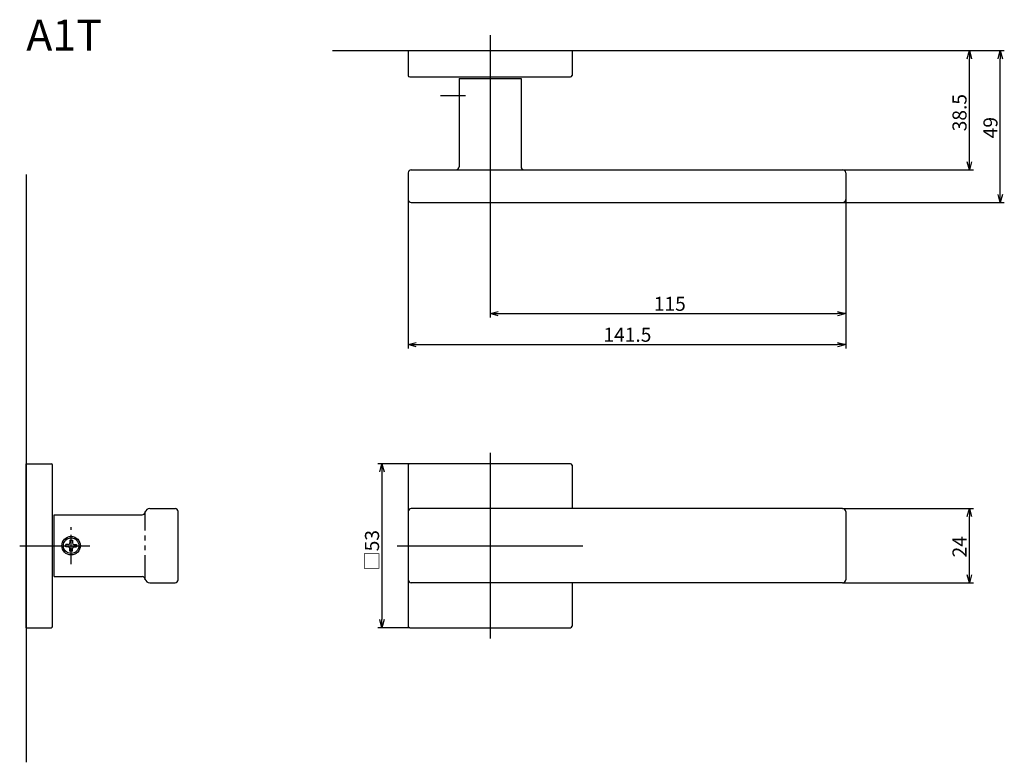
# Model space of a CAD drawing. Extents: x 5034 to 5353, y -373 to -133.
import ezdxf

# ---------------------------------------------------------------- set-up
doc = ezdxf.new("R2010")
doc.units = 0
doc.header["$LTSCALE"] = 0.5
doc.linetypes.add('CENTER2', pattern=[28.575, 19.05, -3.175, 3.175, -3.175])
doc.linetypes.add('PHANTOM2', pattern=[31.75, 15.875, -3.175, 3.175, -3.175, 3.175, -3.175])
doc.layers.get('0').update_dxf_attribs({"linetype": 'CONTINUOUS'})
for name, color, linetype in [('01', 1, 'CONTINUOUS'), ('1CENTER', 7, 'CENTER2'), ('1DIM', 7, 'CONTINUOUS'), ('1PHANTOM', 7, 'PHANTOM2'), ('1TEXT', 7, 'CONTINUOUS')]:
    doc.layers.add(name, color=color, linetype=linetype)
doc.styles.get("Standard").update_dxf_attribs({"font": 'txt.shx', "bigfont": 'extfont.shx'})

msp = doc.modelspace()

# ---------------------------------------------------------------- linework, layer by layer
at = {"linetype": 'BYBLOCK'}
for p, q in [((5340.57, -145.5), (5341.27, -142.9)), ((5341.27, -142.9), (5341.96, -145.5)), ((5341.27, -142.9), (5341.27, -145.5)), ((5350.57, -145.5), (5351.27, -142.9)), ((5351.27, -142.9), (5351.96, -145.5)), ((5351.27, -142.9), (5351.27, -145.5)), ((5341.27, -181.4), (5340.57, -178.8)), ((5341.96, -178.8), (5341.27, -181.4)), ((5341.27, -181.4), (5341.27, -178.8)), ((5351.27, -192), (5350.57, -189.4)), ((5351.96, -189.4), (5351.27, -192)), ((5351.27, -192), (5351.27, -189.4)), ((5186.27, -227.9), (5188.87, -227.21)), ((5188.87, -228.6), (5186.27, -227.9)), ((5186.27, -227.9), (5188.87, -227.9)), ((5298.67, -227.21), (5301.27, -227.9)), ((5301.27, -227.9), (5298.67, -228.6)), ((5301.27, -227.9), (5298.67, -227.9)), ((5159.77, -237.9), (5162.37, -237.21)), ((5162.37, -238.6), (5159.77, -237.9)), ((5159.77, -237.9), (5162.37, -237.9)), ((5298.67, -237.21), (5301.27, -237.9)), ((5301.27, -237.9), (5298.67, -238.6)), ((5301.27, -237.9), (5298.67, -237.9)), ((5340.57, -293.5), (5341.27, -290.9)), ((5341.27, -290.9), (5341.96, -293.5)), ((5341.27, -290.9), (5341.27, -293.5)), ((5341.27, -314.9), (5340.57, -312.3)), ((5341.96, -312.3), (5341.27, -314.9)), ((5341.27, -314.9), (5341.27, -312.3))]:
    msp.add_line(p, q, dxfattribs=at)
at = {"layer": '01'}
for p, q in [((5186.27, -137.9), (5186.27, -164.4)), ((5159.77, -142.9), (5212.77, -142.9)), ((5159.77, -142.9), (5159.77, -150.9)), ((5212.77, -142.9), (5212.77, -150.9)), ((5160.27, -151.4), (5212.27, -151.4)), ((5176.27, -151.9), (5176.27, -180.4)), ((5176.27, -151.9), (5196.27, -151.9)), ((5196.27, -151.9), (5196.27, -180.4)), ((5160.77, -181.4), (5300.27, -181.4)), ((5036.27, -182.9), (5036.27, -372.9)), ((5159.77, -182.4), (5159.77, -191)), ((5301.27, -182.4), (5301.27, -191)), ((5160.77, -192), (5300.27, -192)), ((5186.27, -272.9), (5186.27, -332.9)), ((5186.27, -272.9), (5186.27, -332.9)), ((5036.27, -329.4), (5036.27, -276.4)), ((5036.27, -276.4), (5044.27, -276.4)), ((5044.77, -328.9), (5044.77, -276.9)), ((5160.27, -276.4), (5149.97, -276.4)), ((5159.77, -276.9), (5159.77, -328.9)), ((5212.27, -276.4), (5160.27, -276.4)), ((5212.77, -276.9), (5212.77, -290.9)), ((5151.27, -279), (5151.27, -326.8)), ((5045.27, -312.9), (5045.27, -292.9)), ((5045.27, -292.9), (5073.77, -292.9)), ((5074.77, -291.9), (5074.77, -291.9)), ((5076.22, -290.9), (5084.37, -290.9)), ((5085.37, -313.9), (5085.37, -291.9)), ((5159.77, -291.9), (5159.77, -313.9)), ((5300.27, -290.9), (5160.77, -290.9)), ((5301.27, -291.9), (5301.27, -313.9)), ((5049.87, -302.5), (5049.02, -302.5)), ((5049.02, -303.3), (5049.02, -302.5)), ((5050.37, -301.15), (5050.37, -302)), ((5050.37, -301.15), (5051.17, -301.15)), ((5051.17, -301.15), (5051.17, -302)), ((5051.67, -302.5), (5052.52, -302.5)), ((5052.52, -302.5), (5052.52, -303.3)), ((5034.14, -302.9), (5056.77, -302.9)), ((5049.87, -303.3), (5049.02, -303.3)), ((5050.37, -304.65), (5050.37, -303.8)), ((5051.17, -304.65), (5050.37, -304.65)), ((5051.17, -304.65), (5051.17, -303.8)), ((5051.67, -303.3), (5052.52, -303.3)), ((5156.27, -302.9), (5216.27, -302.9)), ((5156.27, -302.9), (5216.27, -302.9)), ((5045.27, -312.9), (5073.77, -312.9)), ((5076.22, -314.9), (5084.37, -314.9)), ((5300.27, -314.9), (5160.77, -314.9)), ((5212.77, -314.9), (5212.77, -328.9)), ((5036.27, -329.4), (5044.27, -329.4)), ((5160.27, -329.4), (5149.97, -329.4)), ((5160.27, -329.4), (5212.27, -329.4))]:
    msp.add_line(p, q, dxfattribs=at)
at = {"layer": '01', "linetype": 'BYBLOCK'}
for p, q in [((5135.27, -142.9), (5289.02, -142.9)), ((5150.57, -279), (5151.27, -276.4)), ((5151.27, -276.4), (5151.96, -279)), ((5151.27, -276.4), (5151.27, -279)), ((5151.27, -329.4), (5150.57, -326.8)), ((5151.96, -326.8), (5151.27, -329.4)), ((5151.27, -329.4), (5151.27, -326.8))]:
    msp.add_line(p, q, dxfattribs=at)
at = {"layer": '01'}
for radius in [3, 2.5]:
    msp.add_circle((5050.77, -302.9), radius, dxfattribs=at)
for centre, radius, start, end in [((5160.27, -150.9), 0.5, 180, 270), ((5212.27, -150.9), 0.5, 270, 0), ((5160.77, -182.4), 1, 90, 180), ((5175.27, -180.4), 1, 270, 0), ((5197.27, -180.4), 1, 180, 270), ((5300.27, -182.4), 1, 0, 90), ((5160.77, -191), 1, 180, 270), ((5300.27, -191), 1, 270, 0), ((5044.27, -276.9), 0.5, 0, 90), ((5160.27, -276.9), 0.5, 90, 180), ((5212.27, -276.9), 0.5, 0, 90), ((5073.77, -291.9), 1, 270, 348.463), ((5076.22, -292.4), 1.5, 90, 168.463), ((5084.37, -291.9), 1, 0, 90), ((5160.77, -291.9), 1, 90, 180), ((5300.27, -291.9), 1, 0, 90), ((5049.87, -302), 0.5, 270, 0), ((5051.67, -302), 0.5, 180, 270), ((5049.87, -303.8), 0.5, 0, 90), ((5051.67, -303.8), 0.5, 90, 180), ((5073.77, -313.9), 1, 11.537, 90), ((5076.22, -313.4), 1.5, 191.537, 270), ((5084.37, -313.9), 1, 270, 0), ((5160.77, -313.9), 1, 180, 270), ((5300.27, -313.9), 1, 270, 0), ((5044.27, -328.9), 0.5, 270, 0), ((5160.27, -328.9), 0.5, 180, 270), ((5212.27, -328.9), 0.5, 270, 0)]:
    msp.add_arc(centre, radius, start, end, dxfattribs=at)
msp.add_point((5050.77, -302.9), dxfattribs=at)
at = {"layer": '1CENTER'}
for p, q in [((5170.18, -157.4), (5178.32, -157.4)), ((5050.77, -308.9), (5050.77, -296.9))]:
    msp.add_line(p, q, dxfattribs=at)
at = {"layer": '1DIM'}
for p, q in [((5289.02, -142.9), (5342.57, -142.9)), ((5289.02, -142.9), (5352.57, -142.9)), ((5341.27, -178.8), (5341.27, -145.5)), ((5351.27, -189.4), (5351.27, -145.5)), ((5186.27, -164.4), (5186.27, -229.2)), ((5300.27, -181.4), (5342.57, -181.4)), ((5159.77, -191), (5159.77, -239.2)), ((5301.27, -191), (5301.27, -229.2)), ((5301.27, -191), (5301.27, -239.2)), ((5300.27, -192), (5352.57, -192)), ((5188.87, -227.9), (5298.67, -227.9)), ((5162.37, -237.9), (5298.67, -237.9)), ((5300.27, -290.9), (5342.57, -290.9)), ((5341.27, -312.3), (5341.27, -293.5)), ((5300.27, -314.9), (5342.57, -314.9))]:
    msp.add_line(p, q, dxfattribs=at)
at = {"layer": '1PHANTOM'}
msp.add_line((5074.77, -313.9), (5074.77, -291.9), dxfattribs=at)

# ---------------------------------------------------------------- texts
at = {"layer": '01', "linetype": 'CONTINUOUS'}
msp.add_text('□53', height=4.55, rotation=90, dxfattribs=at).set_placement((5150.36, -310.93))
at = {"layer": '1DIM', "linetype": 'CONTINUOUS'}
for s, p in [('38.5', (5340.36, -168.98)), ('49', (5350.36, -171.24)), ('24', (5340.36, -306.69))]:
    msp.add_text(s, height=4.55, rotation=90, dxfattribs=at).set_placement(p)
for s, p in [('115', (5239.22, -226.99)), ('141.5', (5222.93, -236.99))]:
    msp.add_text(s, height=4.55, dxfattribs=at).set_placement(p)
at = {"layer": '1TEXT', "width": 1.017187}
msp.add_text('A1T', height=10, dxfattribs=at).set_placement((5036.27, -142.9))

doc.saveas('drawing.dxf')
